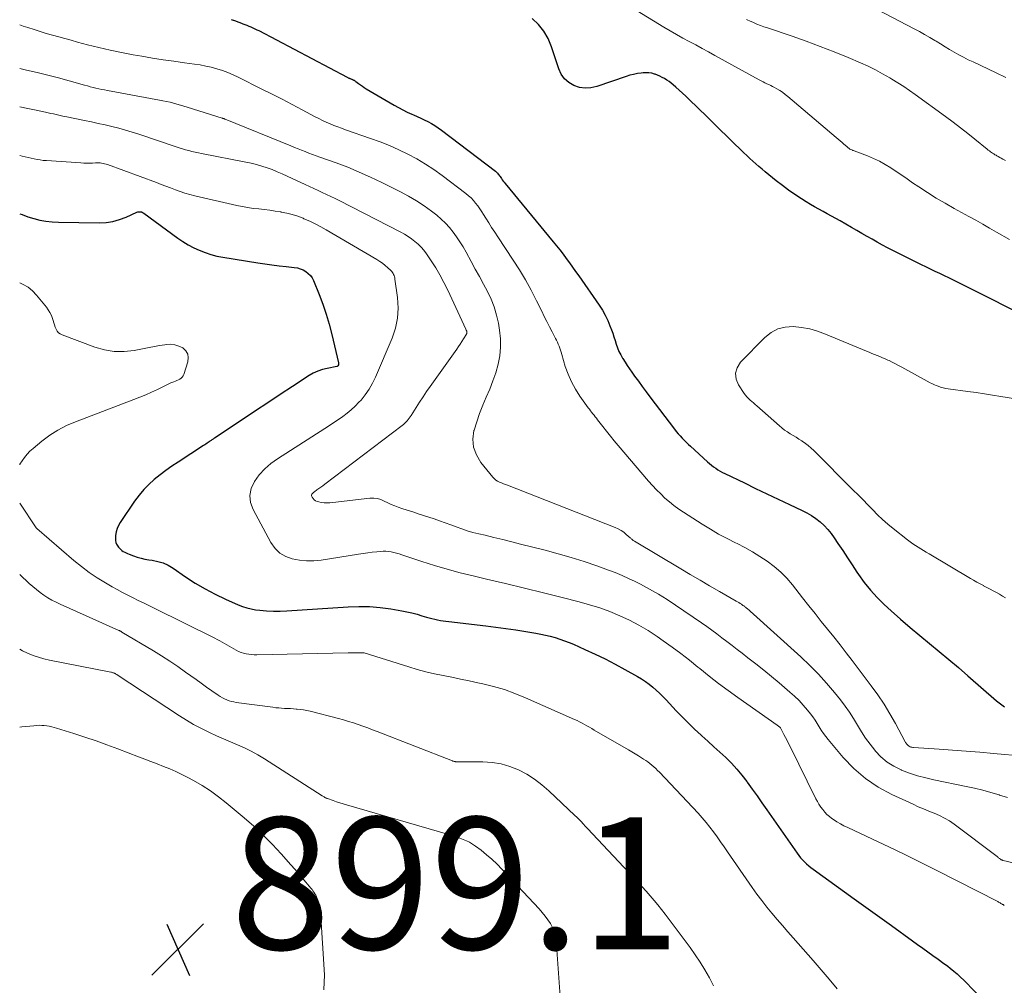
# Model space of a CAD drawing. Units: feet. Extents: x 1980000 to 1985019, y 506840 to 510000.
# Drawn here: x 1980000 to 1980149, y 509089 to 509235 of the extents above; entities that cross this region are included whole.
import ezdxf

# ---------------------------------------------------------------- set-up
doc = ezdxf.new("R2010")
doc.units = ezdxf.units.FT
doc.header["$LTSCALE"] = 100
doc.header["$MEASUREMENT"] = 0
for name, color, linetype, lineweight in [('CONTOUR INDEX', 32, 'Continuous', 25), ('CONTOUR INTERMEDIATE', 40, 'Continuous', 15), ('SPOT ELEVATION', 7, 'Continuous', 15)]:
    doc.layers.add(name, color=color, linetype=linetype, lineweight=lineweight)
doc.styles.add('slant', font='romans.shx', dxfattribs={"oblique": 14.999978})

# ---------------------------------------------------------------- blocks, each defined once
blk = doc.blocks.new('SPOT')
at = {"layer": 'SPOT ELEVATION', "lineweight": 25}
for p, q in [((-3.95, -3.95), (3.86, 3.85)), ((-1.67, 3.81), (1.74, -3.97))]:
    blk.add_line(p, q, dxfattribs=at)

msp = doc.modelspace()

# ---------------------------------------------------------------- linework, layer by layer
at = {"layer": 'CONTOUR INDEX', "flags": 128}
for points, elevation in [([(1980032.07, 509235.05), (1980032.38, 509234.94), (1980032.42, 509234.93), (1980032.74, 509234.81), (1980033.06, 509234.68), (1980033.39, 509234.56), (1980033.71, 509234.44), (1980033.82, 509234.4), (1980034.13, 509234.29), (1980034.44, 509234.17), (1980034.75, 509234.04), (1980035.05, 509233.91), (1980035.35, 509233.77), (1980035.65, 509233.63), (1980035.95, 509233.49), (1980036.24, 509233.34), (1980049.64, 509226.29), (1980049.73, 509226.24), (1980049.82, 509226.2), (1980049.92, 509226.15), (1980050.01, 509226.11), (1980050.04, 509226.1), (1980050.12, 509226.06), (1980050.2, 509226.02), (1980050.29, 509225.99), (1980050.37, 509225.96), (1980050.39, 509225.95), (1980050.47, 509225.92), (1980050.54, 509225.88), (1980050.61, 509225.85), (1980050.69, 509225.81), (1980050.76, 509225.77), (1980050.83, 509225.72), (1980050.89, 509225.68), (1980050.96, 509225.63), (1980051.39, 509225.31), (1980051.67, 509225.1), (1980051.96, 509224.9), (1980052.25, 509224.71), (1980052.55, 509224.53), (1980056.77, 509222.04), (1980057.42, 509221.67), (1980058.08, 509221.32), (1980058.76, 509221), (1980059.44, 509220.69), (1980059.7, 509220.58), (1980060.25, 509220.34), (1980060.8, 509220.08), (1980061.35, 509219.81), (1980061.89, 509219.54), (1980062.42, 509219.24), (1980062.94, 509218.93), (1980063.44, 509218.59), (1980063.93, 509218.23), (1980072.12, 509212.02), (1980072.24, 509211.92), (1980072.36, 509211.81), (1980072.46, 509211.7), (1980072.57, 509211.58), (1980072.66, 509211.46), (1980072.76, 509211.33), (1980072.85, 509211.2), (1980072.94, 509211.07), (1980073.03, 509210.93), (1980073.17, 509210.73), (1980073.31, 509210.53), (1980073.46, 509210.34), (1980073.61, 509210.15), (1980080.89, 509201.33), (1980081.4, 509200.71), (1980081.9, 509200.08), (1980082.39, 509199.44), (1980082.88, 509198.79), (1980083.35, 509198.14), (1980083.83, 509197.48), (1980084.29, 509196.83), (1980084.76, 509196.17), (1980087.86, 509191.7), (1980088.34, 509190.95), (1980088.78, 509190.19), (1980089.16, 509189.38), (1980089.5, 509188.56), (1980089.71, 509187.98), (1980089.91, 509187.43), (1980090.1, 509186.88), (1980090.28, 509186.33), (1980090.45, 509185.77), (1980090.64, 509185.22), (1980090.86, 509184.68), (1980091.12, 509184.16), (1980091.4, 509183.66), (1980091.44, 509183.59), (1980091.78, 509183.07), (1980092.12, 509182.55), (1980092.47, 509182.04), (1980092.82, 509181.53), (1980093.24, 509180.95), (1980093.81, 509180.16), (1980094.39, 509179.37), (1980094.97, 509178.58), (1980095.56, 509177.8), (1980099.26, 509172.9), (1980099.54, 509172.55), (1980099.82, 509172.2), (1980100.12, 509171.87), (1980100.42, 509171.54), (1980100.73, 509171.21), (1980101.05, 509170.9), (1980101.38, 509170.59), (1980101.71, 509170.29), (1980104.29, 509167.96), (1980104.59, 509167.7), (1980104.9, 509167.45), (1980105.21, 509167.2), (1980105.53, 509166.97), (1980105.86, 509166.74), (1980106.19, 509166.53), (1980106.54, 509166.34), (1980106.89, 509166.16), (1980109.87, 509164.73), (1980111.57, 509163.91), (1980113.28, 509163.1), (1980114.99, 509162.29), (1980116.7, 509161.49), (1980118.65, 509160.58), (1980119.36, 509160.2), (1980120.06, 509159.79), (1980120.72, 509159.32), (1980121.35, 509158.82), (1980121.95, 509158.26), (1980122.51, 509157.68), (1980123.02, 509157.05), (1980123.49, 509156.4), (1980124.05, 509155.57), (1980124.78, 509154.48), (1980125.5, 509153.39), (1980126.23, 509152.3), (1980126.95, 509151.2), (1980127.17, 509150.87), (1980128.05, 509149.65), (1980128.98, 509148.48), (1980129.99, 509147.37), (1980131.07, 509146.32), (1980132.15, 509145.33), (1980133.57, 509144.06), (1980135.01, 509142.81), (1980136.46, 509141.59), (1980137.93, 509140.38), (1980139.41, 509139.18), (1980140.87, 509137.96), (1980142.32, 509136.73), (1980143.76, 509135.49), (1980148.12, 509131.68), (1980148.71, 509131.21), (1980149.33, 509130.77)], 860), ([(1980154.66, 509188.94), (1980142.29, 509195.15), (1980141.6, 509195.49), (1980140.9, 509195.83), (1980140.2, 509196.17), (1980139.5, 509196.5), (1980138.8, 509196.83), (1980138.1, 509197.16), (1980137.4, 509197.5), (1980136.71, 509197.84), (1980132.4, 509199.98), (1980131.6, 509200.38), (1980130.81, 509200.8), (1980130.02, 509201.24), (1980129.24, 509201.69), (1980128.47, 509202.14), (1980127.7, 509202.59), (1980126.92, 509203.04), (1980126.14, 509203.49), (1980124.38, 509204.5), (1980123.74, 509204.86), (1980123.1, 509205.21), (1980122.45, 509205.56), (1980121.8, 509205.9), (1980121.16, 509206.25), (1980120.52, 509206.61), (1980119.89, 509206.98), (1980119.26, 509207.37), (1980118.52, 509207.84), (1980117.55, 509208.48), (1980116.58, 509209.15), (1980115.65, 509209.85), (1980114.72, 509210.57), (1980113.03, 509211.94), (1980112.55, 509212.34), (1980112.08, 509212.74), (1980111.61, 509213.14), (1980111.15, 509213.56), (1980110.69, 509213.97), (1980110.24, 509214.4), (1980109.79, 509214.82), (1980109.35, 509215.25), (1980108.23, 509216.34), (1980107.22, 509217.32), (1980106.22, 509218.3), (1980105.22, 509219.28), (1980104.22, 509220.26), (1980101.47, 509222.96), (1980100.99, 509223.42), (1980100.5, 509223.88), (1980100, 509224.33), (1980099.49, 509224.77), (1980099.09, 509225.11), (1980098.78, 509225.37), (1980098.46, 509225.61), (1980098.12, 509225.84), (1980097.79, 509226.06), (1980097.43, 509226.26), (1980097.08, 509226.44), (1980096.71, 509226.59), (1980096.33, 509226.73), (1980096.25, 509226.76), (1980095.82, 509226.87), (1980095.39, 509226.94), (1980094.95, 509226.96), (1980094.51, 509226.94), (1980094.23, 509226.91), (1980093.65, 509226.82), (1980093.08, 509226.71), (1980092.52, 509226.57), (1980091.96, 509226.39), (1980087.5, 509224.86), (1980086.62, 509224.66), (1980085.74, 509224.6), (1980084.88, 509224.74), (1980084.01, 509225.01), (1980083.25, 509225.47), (1980082.6, 509226.03), (1980082.11, 509226.74), (1980081.73, 509227.54), (1980080.64, 509230.91), (1980080.12, 509232.13), (1980079.47, 509233.26), (1980078.64, 509234.25), (1980077.68, 509235.16)], 860), ([(1980000, 509205.57), (1980000.35, 509205.43), (1980001.24, 509205.12), (1980002.14, 509204.83), (1980003.06, 509204.61), (1980003.98, 509204.44), (1980004.92, 509204.34), (1980005.86, 509204.29), (1980012.07, 509204.21), (1980013.12, 509204.26), (1980014.14, 509204.41), (1980015.14, 509204.68), (1980016.12, 509205.05), (1980017.78, 509205.81), (1980017.91, 509205.85), (1980018.05, 509205.88), (1980018.18, 509205.88), (1980018.32, 509205.87), (1980018.46, 509205.84), (1980018.59, 509205.79), (1980018.71, 509205.72), (1980018.83, 509205.65), (1980023.98, 509201.88), (1980024.76, 509201.35), (1980025.55, 509200.86), (1980026.38, 509200.42), (1980027.23, 509200.02), (1980028.1, 509199.67), (1980028.99, 509199.38), (1980029.9, 509199.15), (1980030.82, 509198.97), (1980036.09, 509198.12), (1980037.17, 509197.95), (1980038.25, 509197.8), (1980039.33, 509197.67), (1980040.42, 509197.55), (1980041.64, 509197.43), (1980042.1, 509197.35), (1980042.55, 509197.23), (1980042.97, 509197.05), (1980043.38, 509196.82), (1980043.75, 509196.53), (1980044.07, 509196.21), (1980044.33, 509195.83), (1980044.54, 509195.42), (1980045.4, 509193.34), (1980045.97, 509191.84), (1980046.49, 509190.34), (1980046.94, 509188.8), (1980047.34, 509187.26), (1980048.34, 509182.94), (1980048.35, 509182.92), (1980048.35, 509182.89), (1980048.35, 509182.87), (1980048.35, 509182.85), (1980048.35, 509182.75), (1980048.35, 509182.73), (1980048.35, 509182.71), (1980048.34, 509182.68), (1980048.33, 509182.66), (1980048.25, 509182.48), (1980048.15, 509182.4), (1980048.12, 509182.39), (1980048.1, 509182.38), (1980048.09, 509182.38), (1980046.63, 509182.12), (1980045.9, 509181.94), (1980045.19, 509181.71), (1980044.52, 509181.39), (1980043.87, 509181.02), (1980041.38, 509179.38), (1980039.5, 509178.14), (1980037.62, 509176.9), (1980035.75, 509175.65), (1980033.87, 509174.41), (1980029.56, 509171.54), (1980029.45, 509171.47), (1980029.35, 509171.4), (1980029.24, 509171.33), (1980029.14, 509171.26), (1980029.03, 509171.19), (1980028.93, 509171.12), (1980028.82, 509171.05), (1980028.72, 509170.98), (1980028.58, 509170.88), (1980028.4, 509170.76), (1980028.23, 509170.64), (1980028.05, 509170.53), (1980027.87, 509170.41), (1980024.02, 509167.9), (1980023.09, 509167.27), (1980022.18, 509166.63), (1980021.29, 509165.95), (1980020.41, 509165.26), (1980019.58, 509164.51), (1980018.8, 509163.73), (1980018.09, 509162.87), (1980017.42, 509161.98), (1980015.24, 509158.76), (1980014.98, 509158.3), (1980014.77, 509157.81), (1980014.63, 509157.3), (1980014.54, 509156.77), (1980014.51, 509156.36), (1980014.52, 509156.03), (1980014.57, 509155.72), (1980014.7, 509155.43), (1980014.87, 509155.15), (1980014.98, 509155.01), (1980015.14, 509154.82), (1980015.32, 509154.65), (1980015.51, 509154.5), (1980015.71, 509154.35), (1980015.93, 509154.23), (1980016.14, 509154.11), (1980016.37, 509154.01), (1980016.6, 509153.91), (1980017.26, 509153.67), (1980017.83, 509153.47), (1980018.4, 509153.31), (1980018.99, 509153.18), (1980019.58, 509153.09), (1980020.1, 509153.02), (1980020.94, 509152.84), (1980021.75, 509152.6), (1980022.51, 509152.24), (1980023.25, 509151.81), (1980025.16, 509150.49), (1980026.61, 509149.54), (1980028.11, 509148.65), (1980029.64, 509147.84), (1980031.21, 509147.09), (1980033.14, 509146.23), (1980033.77, 509145.98), (1980034.42, 509145.77), (1980035.08, 509145.62), (1980035.75, 509145.51), (1980036.42, 509145.43), (1980037.44, 509145.34), (1980038.46, 509145.28), (1980039.48, 509145.28), (1980040.5, 509145.33), (1980049.78, 509145.95), (1980051.41, 509146), (1980053.03, 509145.97), (1980054.65, 509145.83), (1980056.26, 509145.62), (1980057.93, 509145.34), (1980058.71, 509145.19), (1980059.48, 509145.02), (1980060.24, 509144.82), (1980060.99, 509144.6), (1980061.68, 509144.38), (1980062.09, 509144.26), (1980062.51, 509144.15), (1980062.93, 509144.05), (1980063.35, 509143.96), (1980063.78, 509143.89), (1980064.21, 509143.82), (1980064.63, 509143.76), (1980065.06, 509143.7), (1980070.69, 509143.05), (1980072.2, 509142.86), (1980073.71, 509142.66), (1980075.22, 509142.43), (1980076.72, 509142.19), (1980078.26, 509141.93), (1980078.99, 509141.8), (1980079.72, 509141.64), (1980080.45, 509141.47), (1980081.17, 509141.27), (1980081.89, 509141.05), (1980082.59, 509140.81), (1980083.29, 509140.54), (1980083.98, 509140.26), (1980085.71, 509139.49), (1980087.25, 509138.78), (1980088.78, 509138.04), (1980090.28, 509137.26), (1980091.77, 509136.45), (1980093.69, 509135.36), (1980094.29, 509135), (1980094.87, 509134.62), (1980095.43, 509134.21), (1980095.98, 509133.77), (1980096.5, 509133.31), (1980097.02, 509132.84), (1980097.52, 509132.35), (1980098, 509131.85), (1980099.54, 509130.19), (1980100.45, 509129.24), (1980101.38, 509128.3), (1980102.33, 509127.39), (1980103.3, 509126.5), (1980103.44, 509126.36), (1980104.35, 509125.55), (1980105.25, 509124.72), (1980106.14, 509123.9), (1980107.04, 509123.07), (1980107.9, 509122.21), (1980108.73, 509121.33), (1980109.51, 509120.39), (1980110.25, 509119.43), (1980110.32, 509119.33), (1980111.06, 509118.3), (1980111.81, 509117.26), (1980112.54, 509116.22), (1980113.28, 509115.17), (1980117.89, 509108.57), (1980118.15, 509108.22), (1980118.41, 509107.89), (1980118.7, 509107.56), (1980119, 509107.25), (1980119.31, 509106.96), (1980119.63, 509106.67), (1980119.97, 509106.4), (1980120.31, 509106.14), (1980126.54, 509101.66), (1980127.95, 509100.65), (1980129.36, 509099.63), (1980130.76, 509098.61), (1980132.17, 509097.6), (1980135.37, 509095.27), (1980136.14, 509094.72), (1980136.91, 509094.16), (1980137.68, 509093.61), (1980138.45, 509093.06), (1980139.28, 509092.48), (1980139.64, 509092.22), (1980139.99, 509091.96), (1980140.35, 509091.7), (1980140.7, 509091.43), (1980141.08, 509091.13), (1980141.62, 509090.7), (1980142.14, 509090.26), (1980142.64, 509089.79), (1980143.13, 509089.31), (1980146.51, 509085.86)], 880)]:
    msp.add_lwpolyline(points, dxfattribs=dict(at, elevation=elevation))
at = {"layer": 'CONTOUR INTERMEDIATE', "flags": 128}
for points, elevation in [([(1980150.05, 509201.68), (1980148.09, 509202.8), (1980147.05, 509203.4), (1980146.01, 509203.99), (1980144.96, 509204.58), (1980143.91, 509205.16), (1980141.66, 509206.38), (1980140.3, 509207.15), (1980138.95, 509207.94), (1980137.63, 509208.78), (1980136.32, 509209.64), (1980135.39, 509210.28), (1980134.56, 509210.84), (1980133.73, 509211.4), (1980132.9, 509211.96), (1980132.07, 509212.52), (1980131.22, 509213.04), (1980130.35, 509213.53), (1980129.45, 509213.95), (1980128.53, 509214.34), (1980126.53, 509215.1), (1980126.44, 509215.14), (1980126.34, 509215.17), (1980126.25, 509215.21), (1980126.15, 509215.24), (1980125.99, 509215.3), (1980125.89, 509215.36), (1980125.71, 509215.51), (1980125.63, 509215.57), (1980125.55, 509215.64), (1980125.47, 509215.71), (1980125.39, 509215.77), (1980124.97, 509216.14), (1980124.68, 509216.38), (1980124.39, 509216.63), (1980124.1, 509216.88), (1980123.81, 509217.13), (1980116.48, 509223.36), (1980116.08, 509223.68), (1980115.66, 509223.99), (1980115.23, 509224.26), (1980114.78, 509224.52), (1980114.45, 509224.7), (1980114.16, 509224.86), (1980113.87, 509225.01), (1980113.58, 509225.16), (1980113.29, 509225.3), (1980113, 509225.45), (1980112.7, 509225.59), (1980112.42, 509225.75), (1980112.13, 509225.9), (1980105.42, 509229.58), (1980104.45, 509230.11), (1980103.47, 509230.64), (1980102.5, 509231.17), (1980101.52, 509231.69), (1980100.55, 509232.22), (1980099.58, 509232.76), (1980098.63, 509233.31), (1980097.68, 509233.88), (1980093.63, 509236.33)], 864), ([(1980149.54, 509226.26), (1980148.03, 509226.96), (1980144.56, 509228.59), (1980143.83, 509228.94), (1980143.11, 509229.3), (1980142.4, 509229.69), (1980141.7, 509230.09), (1980141, 509230.5), (1980140.31, 509230.91), (1980139.62, 509231.33), (1980138.93, 509231.75), (1980138.76, 509231.85), (1980137.98, 509232.32), (1980137.2, 509232.77), (1980136.41, 509233.21), (1980135.61, 509233.64), (1980130.12, 509236.52)], 872), ([(1980149.49, 509213.63), (1980149.06, 509213.85), (1980148.83, 509213.98), (1980148.6, 509214.11), (1980148.37, 509214.24), (1980148.14, 509214.37), (1980148.03, 509214.43), (1980147.85, 509214.53), (1980147.68, 509214.64), (1980147.51, 509214.75), (1980147.34, 509214.86), (1980147.18, 509214.98), (1980147.02, 509215.1), (1980146.86, 509215.22), (1980146.7, 509215.35), (1980144.83, 509216.87), (1980143.74, 509217.75), (1980142.63, 509218.62), (1980141.51, 509219.47), (1980140.38, 509220.3), (1980135.76, 509223.67), (1980134.9, 509224.28), (1980134.03, 509224.87), (1980133.15, 509225.43), (1980132.25, 509225.98), (1980131.92, 509226.18), (1980130.83, 509226.8), (1980129.74, 509227.39), (1980128.62, 509227.93), (1980127.48, 509228.44), (1980125.6, 509229.25), (1980123.5, 509230.12), (1980121.39, 509230.96), (1980119.26, 509231.74), (1980117.12, 509232.49), (1980113.39, 509233.75), (1980112.84, 509233.94), (1980112.3, 509234.14), (1980111.77, 509234.35), (1980111.24, 509234.57), (1980110.64, 509234.83), (1980110.41, 509234.93), (1980110.18, 509235.04)], 868), ([(1980000, 509234.22), (1980000.54, 509234.03), (1980001.24, 509233.8), (1980002.17, 509233.5), (1980003.1, 509233.21), (1980004.03, 509232.93), (1980004.97, 509232.66), (1980005.91, 509232.39), (1980006.85, 509232.13), (1980007.79, 509231.88), (1980008.74, 509231.62), (1980010.28, 509231.21), (1980011.99, 509230.77), (1980013.72, 509230.36), (1980015.45, 509230.01), (1980017.2, 509229.68), (1980018.53, 509229.45), (1980020.14, 509229.18), (1980021.75, 509228.92), (1980023.36, 509228.69), (1980024.98, 509228.47), (1980026.48, 509228.27), (1980027.34, 509228.14), (1980028.2, 509227.98), (1980029.05, 509227.78), (1980029.9, 509227.55), (1980030.73, 509227.28), (1980031.55, 509226.99), (1980032.35, 509226.65), (1980033.15, 509226.28), (1980036.72, 509224.49), (1980038.27, 509223.72), (1980039.8, 509222.93), (1980041.33, 509222.13), (1980042.85, 509221.33), (1980044.79, 509220.29), (1980045.35, 509220), (1980045.91, 509219.73), (1980046.48, 509219.47), (1980047.06, 509219.21), (1980047.64, 509218.98), (1980048.22, 509218.75), (1980048.81, 509218.53), (1980049.4, 509218.32), (1980053.2, 509217), (1980054.64, 509216.46), (1980056.06, 509215.9), (1980057.46, 509215.27), (1980058.84, 509214.61), (1980060.19, 509213.89), (1980061.51, 509213.11), (1980062.79, 509212.27), (1980064.03, 509211.38), (1980067.64, 509208.64), (1980068.05, 509208.31), (1980068.44, 509207.96), (1980068.8, 509207.57), (1980069.13, 509207.17), (1980069.45, 509206.75), (1980069.76, 509206.32), (1980070.05, 509205.88), (1980070.33, 509205.43), (1980070.66, 509204.89), (1980071.11, 509204.18), (1980071.56, 509203.46), (1980072.02, 509202.75), (1980072.48, 509202.05), (1980074.81, 509198.53), (1980075.76, 509197.04), (1980076.68, 509195.52), (1980077.54, 509193.96), (1980078.35, 509192.38), (1980079.15, 509190.77), (1980079.54, 509189.98), (1980079.94, 509189.2), (1980080.34, 509188.42), (1980080.74, 509187.64), (1980081.25, 509186.66), (1980081.4, 509186.37), (1980081.53, 509186.08), (1980081.66, 509185.78), (1980081.78, 509185.47), (1980081.88, 509185.17), (1980081.99, 509184.86), (1980082.09, 509184.55), (1980082.18, 509184.24), (1980082.72, 509182.42), (1980083.15, 509181.23), (1980083.64, 509180.08), (1980084.25, 509178.98), (1980084.93, 509177.92), (1980086.2, 509176.14), (1980086.37, 509175.91), (1980086.54, 509175.68), (1980086.72, 509175.45), (1980086.9, 509175.23), (1980087.08, 509175.01), (1980087.26, 509174.78), (1980087.44, 509174.56), (1980087.62, 509174.33), (1980088.41, 509173.31), (1980088.98, 509172.58), (1980089.56, 509171.85), (1980090.15, 509171.13), (1980090.75, 509170.41), (1980095.35, 509165.02), (1980095.95, 509164.35), (1980096.55, 509163.69), (1980097.19, 509163.06), (1980097.83, 509162.45), (1980098.51, 509161.86), (1980099.2, 509161.3), (1980099.92, 509160.78), (1980100.66, 509160.28), (1980103.48, 509158.48), (1980104.72, 509157.71), (1980105.97, 509156.98), (1980107.25, 509156.3), (1980108.54, 509155.64), (1980108.77, 509155.53), (1980109.95, 509154.92), (1980111.11, 509154.28), (1980112.23, 509153.59), (1980113.34, 509152.86), (1980114.39, 509152.07), (1980115.39, 509151.21), (1980116.3, 509150.27), (1980117.17, 509149.27), (1980118.71, 509147.3), (1980119.65, 509146.11), (1980120.59, 509144.92), (1980121.54, 509143.74), (1980122.5, 509142.56), (1980123.44, 509141.37), (1980124.39, 509140.18), (1980125.31, 509138.98), (1980126.23, 509137.78), (1980129.12, 509133.95), (1980130.11, 509132.57), (1980131.06, 509131.17), (1980131.94, 509129.72), (1980132.78, 509128.24), (1980134.26, 509125.49), (1980134.33, 509125.37), (1980134.4, 509125.26), (1980134.48, 509125.15), (1980134.56, 509125.04), (1980134.65, 509124.94), (1980134.75, 509124.85), (1980134.87, 509124.79), (1980134.99, 509124.73), (1980135.13, 509124.68), (1980135.26, 509124.65), (1980135.4, 509124.63), (1980135.54, 509124.61), (1980139.39, 509124.35), (1980141.45, 509124.21), (1980143.51, 509124.05), (1980145.57, 509123.88), (1980147.63, 509123.71), (1980152.25, 509123.29)], 864), ([(1980000, 509227.59), (1980001.01, 509227.36), (1980002.63, 509226.98), (1980004.25, 509226.58), (1980005.87, 509226.16), (1980007.48, 509225.72), (1980009.82, 509225.07), (1980010.26, 509224.95), (1980010.69, 509224.84), (1980011.13, 509224.73), (1980011.56, 509224.63), (1980012, 509224.53), (1980012.44, 509224.44), (1980012.88, 509224.35), (1980013.32, 509224.26), (1980021.19, 509222.81), (1980021.72, 509222.71), (1980022.26, 509222.6), (1980022.79, 509222.47), (1980023.31, 509222.34), (1980023.84, 509222.2), (1980024.36, 509222.06), (1980024.89, 509221.9), (1980025.41, 509221.74), (1980030.69, 509220.08), (1980030.75, 509220.06), (1980030.81, 509220.04), (1980030.87, 509220.02), (1980030.93, 509220), (1980030.98, 509219.98), (1980031.04, 509219.96), (1980031.1, 509219.93), (1980031.16, 509219.91), (1980041.1, 509215.86), (1980041.65, 509215.64), (1980042.2, 509215.42), (1980042.75, 509215.2), (1980043.3, 509214.99), (1980043.86, 509214.78), (1980044.41, 509214.58), (1980044.97, 509214.37), (1980045.53, 509214.17), (1980047.97, 509213.28), (1980049.73, 509212.61), (1980051.48, 509211.89), (1980053.2, 509211.12), (1980054.91, 509210.31), (1980057.75, 509208.89), (1980058.97, 509208.23), (1980060.17, 509207.53), (1980061.33, 509206.76), (1980062.45, 509205.94), (1980063.23, 509205.34), (1980063.92, 509204.77), (1980064.57, 509204.15), (1980065.17, 509203.49), (1980065.73, 509202.79), (1980066.25, 509202.05), (1980066.75, 509201.3), (1980067.22, 509200.53), (1980067.67, 509199.75), (1980068.46, 509198.31), (1980069.08, 509197.18), (1980069.7, 509196.04), (1980070.32, 509194.91), (1980070.93, 509193.78), (1980071.48, 509192.62), (1980071.95, 509191.44), (1980072.31, 509190.21), (1980072.58, 509188.96), (1980072.76, 509187.93), (1980072.89, 509186.62), (1980072.92, 509185.32), (1980072.78, 509184.02), (1980072.54, 509182.73), (1980072.17, 509181.46), (1980071.76, 509180.2), (1980071.27, 509178.97), (1980070.74, 509177.76), (1980070.2, 509176.53), (1980069.71, 509175.29), (1980069.29, 509174.03), (1980068.9, 509172.76), (1980068.88, 509172.67), (1980068.73, 509171.38), (1980068.81, 509170.14), (1980069.24, 509168.98), (1980069.9, 509167.86), (1980071.75, 509165.6), (1980071.97, 509165.37), (1980072.21, 509165.17), (1980072.47, 509165), (1980072.76, 509164.86), (1980073.06, 509164.74), (1980073.36, 509164.62), (1980073.65, 509164.5), (1980073.95, 509164.39), (1980090.28, 509157.98), (1980090.73, 509157.77), (1980091.17, 509157.53), (1980091.58, 509157.25), (1980091.97, 509156.94), (1980092.57, 509156.41), (1980092.65, 509156.34), (1980092.72, 509156.27), (1980092.8, 509156.21), (1980092.88, 509156.14), (1980092.95, 509156.08), (1980093.03, 509156.02), (1980093.12, 509155.97), (1980093.2, 509155.91), (1980100.22, 509151.72), (1980101.68, 509150.85), (1980103.15, 509149.98), (1980104.61, 509149.13), (1980106.09, 509148.28), (1980108.64, 509146.81), (1980108.83, 509146.69), (1980109.03, 509146.58), (1980109.23, 509146.45), (1980109.42, 509146.33), (1980109.66, 509146.17), (1980109.73, 509146.12), (1980109.8, 509146.07), (1980109.87, 509146.02), (1980109.94, 509145.97), (1980110.01, 509145.91), (1980110.08, 509145.86), (1980110.15, 509145.81), (1980110.22, 509145.75), (1980110.31, 509145.68), (1980110.42, 509145.59), (1980110.53, 509145.49), (1980110.63, 509145.4), (1980110.74, 509145.3), (1980118.43, 509138.35), (1980119.79, 509137.06), (1980121.1, 509135.74), (1980122.35, 509134.35), (1980123.55, 509132.93), (1980124.45, 509131.82), (1980125.15, 509130.9), (1980125.82, 509129.96), (1980126.44, 509128.99), (1980127.03, 509127.99), (1980127.62, 509127), (1980128.25, 509126.03), (1980128.93, 509125.1), (1980129.64, 509124.19), (1980129.75, 509124.06), (1980130.59, 509123.18), (1980131.51, 509122.4), (1980132.54, 509121.75), (1980133.63, 509121.21), (1980133.71, 509121.17), (1980134.92, 509120.72), (1980136.13, 509120.32), (1980137.37, 509119.98), (1980138.62, 509119.69), (1980143.49, 509118.71), (1980144.75, 509118.43), (1980146.01, 509118.13), (1980147.25, 509117.78), (1980148.49, 509117.41), (1980148.56, 509117.39), (1980149.76, 509117.01)], 868), ([(1980000, 509221.81), (1980000.26, 509221.76), (1980001, 509221.59), (1980001.74, 509221.43), (1980002.48, 509221.27), (1980003.23, 509221.11), (1980003.9, 509220.97), (1980004.31, 509220.88), (1980004.71, 509220.79), (1980005.12, 509220.7), (1980005.53, 509220.61), (1980005.93, 509220.51), (1980006.34, 509220.43), (1980006.75, 509220.34), (1980007.16, 509220.25), (1980009.84, 509219.71), (1980010.88, 509219.49), (1980011.91, 509219.27), (1980012.95, 509219.04), (1980013.99, 509218.79), (1980015.02, 509218.53), (1980016.04, 509218.25), (1980017.06, 509217.94), (1980018.07, 509217.62), (1980023.72, 509215.72), (1980024.2, 509215.56), (1980024.67, 509215.41), (1980025.15, 509215.27), (1980025.63, 509215.14), (1980026.12, 509215.02), (1980026.6, 509214.9), (1980027.09, 509214.8), (1980027.58, 509214.7), (1980034.31, 509213.41), (1980035.12, 509213.24), (1980035.92, 509213.04), (1980036.71, 509212.81), (1980037.5, 509212.55), (1980038.27, 509212.26), (1980039.04, 509211.95), (1980039.81, 509211.63), (1980040.56, 509211.29), (1980043.28, 509210.01), (1980043.93, 509209.71), (1980044.58, 509209.41), (1980045.23, 509209.11), (1980045.88, 509208.81), (1980046.53, 509208.5), (1980047.18, 509208.2), (1980047.82, 509207.88), (1980048.46, 509207.56), (1980057.78, 509202.77), (1980058.35, 509202.46), (1980058.89, 509202.13), (1980059.42, 509201.76), (1980059.93, 509201.38), (1980060.41, 509200.96), (1980060.86, 509200.51), (1980061.27, 509200.02), (1980061.66, 509199.51), (1980062.37, 509198.45), (1980063.07, 509197.37), (1980063.72, 509196.28), (1980064.32, 509195.15), (1980064.89, 509194), (1980067.63, 509188.05), (1980067.66, 509187.99), (1980067.69, 509187.93), (1980067.72, 509187.86), (1980067.74, 509187.8), (1980067.77, 509187.74), (1980067.78, 509187.68), (1980067.79, 509187.61), (1980067.8, 509187.55), (1980067.79, 509187.48), (1980067.78, 509187.41), (1980067.76, 509187.35), (1980067.72, 509187.29), (1980067.3, 509186.61), (1980067.05, 509186.21), (1980066.8, 509185.81), (1980066.53, 509185.43), (1980066.27, 509185.04), (1980062.25, 509179.38), (1980061.7, 509178.59), (1980061.16, 509177.79), (1980060.63, 509176.99), (1980060.1, 509176.17), (1980059.35, 509174.98), (1980059.21, 509174.76), (1980059.06, 509174.55), (1980058.9, 509174.35), (1980058.73, 509174.16), (1980058.56, 509173.97), (1980058.37, 509173.79), (1980058.18, 509173.62), (1980057.98, 509173.46), (1980046.26, 509164.54), (1980045.96, 509164.32), (1980045.67, 509164.1), (1980045.37, 509163.88), (1980045.07, 509163.67), (1980044.69, 509163.4), (1980044.58, 509163.32), (1980044.48, 509163.23), (1980044.39, 509163.12), (1980044.31, 509163.01), (1980044.26, 509162.9), (1980044.25, 509162.79), (1980044.27, 509162.67), (1980044.33, 509162.56), (1980044.49, 509162.36), (1980044.67, 509162.17), (1980044.87, 509162.02), (1980045.11, 509161.92), (1980045.36, 509161.85), (1980045.7, 509161.79), (1980046.14, 509161.74), (1980046.58, 509161.71), (1980047.02, 509161.72), (1980047.46, 509161.75), (1980053.11, 509162.42), (1980053.68, 509162.43), (1980054.23, 509162.37), (1980054.76, 509162.21), (1980055.28, 509161.98), (1980055.8, 509161.71), (1980056.32, 509161.46), (1980056.86, 509161.24), (1980057.4, 509161.05), (1980057.95, 509160.87), (1980058.77, 509160.6), (1980059.6, 509160.33), (1980060.42, 509160.06), (1980061.25, 509159.79), (1980062.83, 509159.28), (1980063.67, 509158.99), (1980064.52, 509158.7), (1980065.35, 509158.39), (1980066.19, 509158.08), (1980067.03, 509157.77), (1980067.87, 509157.48), (1980068.72, 509157.24), (1980069.59, 509157.01), (1980070.55, 509156.79), (1980071.9, 509156.46), (1980073.25, 509156.14), (1980074.6, 509155.8), (1980075.94, 509155.47), (1980079.66, 509154.53), (1980081.64, 509154), (1980083.61, 509153.44), (1980085.56, 509152.82), (1980087.49, 509152.16), (1980089.28, 509151.52), (1980090.31, 509151.13), (1980091.33, 509150.72), (1980092.33, 509150.26), (1980093.32, 509149.78), (1980094.12, 509149.37), (1980095.49, 509148.63), (1980096.84, 509147.87), (1980098.15, 509147.05), (1980099.45, 509146.2), (1980103.38, 509143.51), (1980104.17, 509142.96), (1980104.95, 509142.4), (1980105.72, 509141.83), (1980106.48, 509141.25), (1980107.24, 509140.66), (1980108, 509140.07), (1980108.76, 509139.49), (1980109.53, 509138.9), (1980110.42, 509138.23), (1980111.62, 509137.3), (1980112.81, 509136.35), (1980113.99, 509135.39), (1980115.15, 509134.41), (1980116.77, 509133.02), (1980117.48, 509132.38), (1980118.16, 509131.71), (1980118.81, 509131.01), (1980119.43, 509130.28), (1980119.88, 509129.72), (1980120.24, 509129.24), (1980120.59, 509128.76), (1980120.91, 509128.26), (1980121.22, 509127.75), (1980121.53, 509127.24), (1980121.86, 509126.75), (1980122.21, 509126.27), (1980122.58, 509125.8), (1980124.87, 509123.09), (1980126.49, 509121.41), (1980128.24, 509119.88), (1980130.17, 509118.6), (1980132.23, 509117.48), (1980135.45, 509115.99), (1980136.25, 509115.63), (1980137.04, 509115.29), (1980137.85, 509114.96), (1980138.66, 509114.64), (1980139.45, 509114.3), (1980140.23, 509113.91), (1980140.96, 509113.46), (1980141.68, 509112.97), (1980148.19, 509108.05), (1980148.29, 509107.97), (1980148.39, 509107.9), (1980148.48, 509107.83), (1980148.58, 509107.75), (1980148.69, 509107.67), (1980148.73, 509107.64), (1980148.78, 509107.61), (1980148.83, 509107.58), (1980148.89, 509107.55), (1980148.94, 509107.53), (1980149, 509107.5), (1980149.05, 509107.49), (1980149.11, 509107.47), (1980164.86, 509103.79)], 872), ([(1980000, 509214.41), (1980000.37, 509214.31), (1980000.83, 509214.2), (1980001.28, 509214.09), (1980001.74, 509213.99), (1980002.19, 509213.89), (1980002.65, 509213.8), (1980003.11, 509213.73), (1980003.58, 509213.67), (1980004.04, 509213.63), (1980009.28, 509213.28), (1980009.72, 509213.25), (1980010.17, 509213.24), (1980010.61, 509213.25), (1980011.06, 509213.26), (1980011.48, 509213.28), (1980011.71, 509213.29), (1980011.95, 509213.28), (1980012.18, 509213.27), (1980012.42, 509213.24), (1980012.65, 509213.2), (1980012.88, 509213.15), (1980013.11, 509213.09), (1980013.33, 509213.02), (1980020.72, 509210.29), (1980021.44, 509210.02), (1980022.16, 509209.75), (1980022.88, 509209.48), (1980023.6, 509209.2), (1980024.32, 509208.94), (1980025.05, 509208.7), (1980025.79, 509208.49), (1980026.53, 509208.3), (1980032.92, 509206.84), (1980033.74, 509206.67), (1980034.57, 509206.52), (1980035.41, 509206.39), (1980036.24, 509206.29), (1980037.08, 509206.19), (1980037.92, 509206.09), (1980038.76, 509205.97), (1980039.59, 509205.84), (1980039.64, 509205.83), (1980040.49, 509205.67), (1980041.33, 509205.46), (1980042.16, 509205.19), (1980042.97, 509204.88), (1980043.1, 509204.82), (1980043.97, 509204.44), (1980044.82, 509204.03), (1980045.65, 509203.59), (1980046.47, 509203.13), (1980054.16, 509198.63), (1980054.59, 509198.35), (1980055.01, 509198.06), (1980055.41, 509197.74), (1980055.79, 509197.4), (1980056.28, 509196.94), (1980056.4, 509196.81), (1980056.51, 509196.67), (1980056.61, 509196.52), (1980056.7, 509196.36), (1980056.77, 509196.19), (1980056.83, 509196.02), (1980056.87, 509195.84), (1980056.9, 509195.66), (1980057.29, 509192.84), (1980057.37, 509191.27), (1980057.29, 509189.72), (1980056.96, 509188.2), (1980056.47, 509186.7), (1980053.97, 509180.79), (1980053.51, 509179.86), (1980053, 509178.96), (1980052.4, 509178.11), (1980051.75, 509177.31), (1980051.44, 509176.97), (1980050.87, 509176.38), (1980050.28, 509175.82), (1980049.65, 509175.3), (1980049, 509174.81), (1980048.32, 509174.34), (1980047.65, 509173.88), (1980046.96, 509173.43), (1980046.27, 509172.98), (1980039.07, 509168.39), (1980038.08, 509167.66), (1980037.15, 509166.86), (1980036.33, 509165.95), (1980035.59, 509164.96), (1980035.12, 509163.91), (1980034.89, 509162.85), (1980035.02, 509161.78), (1980035.39, 509160.69), (1980038.09, 509155.68), (1980038.71, 509154.81), (1980039.44, 509154.09), (1980040.33, 509153.58), (1980041.32, 509153.2), (1980042.41, 509153.01), (1980043.5, 509152.9), (1980044.6, 509152.93), (1980045.7, 509153.03), (1980051.39, 509153.93), (1980052.07, 509154.04), (1980052.76, 509154.13), (1980053.45, 509154.22), (1980054.14, 509154.3), (1980054.69, 509154.36), (1980055.1, 509154.38), (1980055.51, 509154.38), (1980055.92, 509154.34), (1980056.33, 509154.28), (1980056.73, 509154.19), (1980057.13, 509154.09), (1980057.53, 509153.97), (1980057.92, 509153.85), (1980060.97, 509152.83), (1980062.9, 509152.22), (1980064.83, 509151.64), (1980066.78, 509151.12), (1980068.74, 509150.63), (1980070.78, 509150.16), (1980073.65, 509149.48), (1980076.53, 509148.79), (1980079.4, 509148.07), (1980082.27, 509147.35), (1980084.85, 509146.69), (1980086.41, 509146.25), (1980087.96, 509145.77), (1980089.48, 509145.21), (1980090.98, 509144.6), (1980092.45, 509143.92), (1980093.89, 509143.17), (1980095.27, 509142.34), (1980096.63, 509141.46), (1980097.57, 509140.79), (1980098.91, 509139.83), (1980100.24, 509138.85), (1980101.55, 509137.84), (1980102.84, 509136.8), (1980103.1, 509136.59), (1980104.52, 509135.45), (1980105.96, 509134.33), (1980107.42, 509133.25), (1980108.9, 509132.18), (1980114.86, 509128), (1980114.92, 509127.95), (1980114.99, 509127.9), (1980115.05, 509127.85), (1980115.11, 509127.8), (1980115.2, 509127.73), (1980115.22, 509127.72), (1980115.24, 509127.7), (1980115.25, 509127.68), (1980115.27, 509127.67), (1980115.34, 509127.58), (1980115.4, 509127.49), (1980115.88, 509126.56), (1980116.11, 509126.11), (1980116.34, 509125.65), (1980116.57, 509125.2), (1980116.8, 509124.75), (1980120.72, 509116.84), (1980120.95, 509116.41), (1980121.19, 509115.99), (1980121.46, 509115.58), (1980121.75, 509115.18), (1980122.06, 509114.81), (1980122.4, 509114.46), (1980122.76, 509114.14), (1980123.15, 509113.85), (1980123.37, 509113.69), (1980123.9, 509113.35), (1980124.43, 509113.03), (1980124.98, 509112.73), (1980125.54, 509112.46), (1980129.32, 509110.71), (1980131.77, 509109.56), (1980134.21, 509108.38), (1980136.64, 509107.18), (1980139.05, 509105.96), (1980148.28, 509101.24), (1980148.41, 509101.17), (1980148.53, 509101.1), (1980148.66, 509101.03), (1980148.78, 509100.96), (1980148.88, 509100.9), (1980148.95, 509100.86), (1980149.02, 509100.81), (1980149.09, 509100.77), (1980149.16, 509100.73), (1980149.23, 509100.69), (1980149.29, 509100.64)], 876), ([(1980000, 509195.1), (1980000.54, 509194.86), (1980001.29, 509194.42), (1980001.95, 509193.87), (1980002.56, 509193.24), (1980004.05, 509191.41), (1980004.34, 509191), (1980004.59, 509190.58), (1980004.8, 509190.13), (1980004.97, 509189.66), (1980005.06, 509189.37), (1980005.16, 509189.04), (1980005.27, 509188.71), (1980005.4, 509188.38), (1980005.53, 509188.06), (1980005.7, 509187.78), (1980005.9, 509187.53), (1980006.16, 509187.34), (1980006.45, 509187.18), (1980011.37, 509185.35), (1980012.84, 509184.93), (1980014.33, 509184.68), (1980015.83, 509184.68), (1980017.36, 509184.84), (1980018.85, 509185.13), (1980019.64, 509185.28), (1980020.42, 509185.42), (1980021.21, 509185.56), (1980022, 509185.7), (1980022.2, 509185.73), (1980022.87, 509185.77), (1980023.52, 509185.71), (1980024.14, 509185.5), (1980024.74, 509185.21), (1980025.18, 509184.78), (1980025.47, 509184.29), (1980025.55, 509183.74), (1980025.49, 509183.13), (1980024.88, 509181.2), (1980024.78, 509180.98), (1980024.65, 509180.79), (1980024.49, 509180.63), (1980024.29, 509180.5), (1980024.07, 509180.39), (1980023.85, 509180.28), (1980023.62, 509180.19), (1980023.39, 509180.09), (1980023.23, 509180.03), (1980022.93, 509179.91), (1980022.62, 509179.78), (1980022.32, 509179.64), (1980022.02, 509179.49), (1980020.88, 509178.92), (1980020, 509178.5), (1980019.12, 509178.1), (1980018.22, 509177.73), (1980017.32, 509177.37), (1980008.48, 509174.03), (1980007.12, 509173.44), (1980005.8, 509172.76), (1980004.56, 509171.96), (1980003.36, 509171.07), (1980002.03, 509169.96), (1980001.56, 509169.54), (1980001.12, 509169.09), (1980000.73, 509168.61), (1980000.36, 509168.1), (1980000.03, 509167.56), (1980000, 509167.5)], 884), ([(1980150.97, 509177.48), (1980148.77, 509177.86), (1980147.52, 509178.06), (1980146.27, 509178.25), (1980145.02, 509178.44), (1980143.76, 509178.61), (1980140.79, 509179.01), (1980140.4, 509179.08), (1980140.01, 509179.17), (1980139.62, 509179.28), (1980139.24, 509179.41), (1980138.95, 509179.53), (1980138.72, 509179.62), (1980138.5, 509179.72), (1980138.28, 509179.83), (1980138.06, 509179.94), (1980133.74, 509182.3), (1980133.26, 509182.56), (1980132.78, 509182.81), (1980132.3, 509183.05), (1980131.81, 509183.29), (1980131.63, 509183.37), (1980131.23, 509183.56), (1980130.82, 509183.73), (1980130.42, 509183.9), (1980130.01, 509184.06), (1980129.6, 509184.22), (1980129.19, 509184.38), (1980128.78, 509184.55), (1980128.37, 509184.72), (1980122.17, 509187.32), (1980120.98, 509187.75), (1980119.78, 509188.1), (1980118.54, 509188.32), (1980117.29, 509188.47), (1980116.08, 509188.38), (1980114.95, 509188.11), (1980113.92, 509187.55), (1980112.97, 509186.8), (1980109.31, 509183.04), (1980108.8, 509182.22), (1980108.54, 509181.38), (1980108.64, 509180.5), (1980108.99, 509179.6), (1980109.85, 509178.31), (1980110.05, 509178.04), (1980110.26, 509177.78), (1980110.5, 509177.54), (1980110.75, 509177.31), (1980111, 509177.09), (1980111.26, 509176.87), (1980111.51, 509176.65), (1980111.77, 509176.42), (1980115.18, 509173.4), (1980115.57, 509173.07), (1980115.98, 509172.76), (1980116.4, 509172.47), (1980116.83, 509172.2), (1980117.27, 509171.94), (1980117.71, 509171.67), (1980118.14, 509171.4), (1980118.57, 509171.12), (1980118.66, 509171.06), (1980119.12, 509170.73), (1980119.56, 509170.39), (1980119.99, 509170.02), (1980120.4, 509169.64), (1980126.39, 509163.66), (1980127.13, 509162.91), (1980127.87, 509162.16), (1980128.6, 509161.41), (1980129.33, 509160.65), (1980130.08, 509159.91), (1980130.84, 509159.19), (1980131.63, 509158.5), (1980132.44, 509157.83), (1980134.63, 509156.1), (1980135.02, 509155.81), (1980135.41, 509155.52), (1980135.81, 509155.25), (1980136.22, 509154.99), (1980136.63, 509154.74), (1980137.04, 509154.49), (1980137.46, 509154.24), (1980137.87, 509153.99), (1980144.14, 509150.26), (1980144.63, 509149.98), (1980145.12, 509149.7), (1980145.62, 509149.43), (1980146.12, 509149.17), (1980146.15, 509149.15), (1980146.64, 509148.89), (1980147.12, 509148.64), (1980147.6, 509148.38), (1980148.08, 509148.12), (1980148.55, 509147.85), (1980149.02, 509147.58), (1980149.48, 509147.29)], 856), ([(1980000, 509161.66), (1980002.51, 509157.93), (1980002.52, 509157.91), (1980002.54, 509157.9), (1980002.6, 509157.81), (1980008.23, 509152.98), (1980009.38, 509152.05), (1980010.55, 509151.17), (1980011.77, 509150.35), (1980013.02, 509149.57), (1980014.03, 509148.99), (1980014.8, 509148.55), (1980015.59, 509148.12), (1980016.38, 509147.71), (1980017.18, 509147.31), (1980017.98, 509146.92), (1980018.78, 509146.53), (1980019.59, 509146.13), (1980020.39, 509145.74), (1980029.59, 509141.18), (1980029.96, 509140.99), (1980030.33, 509140.8), (1980030.69, 509140.6), (1980031.05, 509140.4), (1980031.4, 509140.19), (1980031.76, 509139.98), (1980032.12, 509139.77), (1980032.47, 509139.57), (1980032.83, 509139.37), (1980033.19, 509139.18), (1980033.56, 509139.02), (1980033.95, 509138.9), (1980034.35, 509138.81), (1980034.76, 509138.74), (1980035.16, 509138.69), (1980035.57, 509138.67), (1980035.98, 509138.67), (1980049.78, 509138.95), (1980050.09, 509138.95), (1980050.4, 509138.96), (1980050.71, 509138.97), (1980051.02, 509138.97), (1980051.44, 509138.98), (1980051.54, 509138.98), (1980051.64, 509138.98), (1980051.74, 509138.99), (1980051.84, 509138.99), (1980051.99, 509138.99), (1980052.01, 509138.99), (1980052.03, 509138.99), (1980052.05, 509138.99), (1980052.07, 509138.98), (1980052.15, 509138.97), (1980052.17, 509138.97), (1980052.19, 509138.96), (1980052.21, 509138.96), (1980052.23, 509138.95), (1980058.99, 509136.84), (1980060.28, 509136.46), (1980061.58, 509136.1), (1980062.89, 509135.8), (1980064.2, 509135.52), (1980065.53, 509135.26), (1980066.85, 509134.99), (1980068.17, 509134.72), (1980069.48, 509134.43), (1980070.2, 509134.28), (1980071.85, 509133.87), (1980073.49, 509133.39), (1980075.09, 509132.81), (1980076.67, 509132.16), (1980084.13, 509128.86), (1980084.51, 509128.68), (1980084.89, 509128.5), (1980085.27, 509128.3), (1980085.64, 509128.1), (1980086, 509127.89), (1980086.37, 509127.68), (1980086.74, 509127.47), (1980087.1, 509127.26), (1980092.33, 509124.24), (1980092.83, 509123.95), (1980093.32, 509123.66), (1980093.81, 509123.36), (1980094.29, 509123.05), (1980094.6, 509122.86), (1980094.92, 509122.64), (1980095.24, 509122.41), (1980095.55, 509122.17), (1980095.86, 509121.92), (1980096.15, 509121.66), (1980096.44, 509121.4), (1980096.72, 509121.12), (1980097, 509120.84), (1980102.87, 509114.62), (1980103.49, 509113.94), (1980104.08, 509113.24), (1980104.65, 509112.53), (1980105.2, 509111.79), (1980105.74, 509111.05), (1980106.27, 509110.3), (1980106.79, 509109.55), (1980107.31, 509108.79), (1980111.05, 509103.37), (1980111.77, 509102.37), (1980112.5, 509101.38), (1980113.27, 509100.41), (1980114.05, 509099.46), (1980114.85, 509098.53), (1980115.65, 509097.59), (1980116.46, 509096.66), (1980117.27, 509095.73), (1980120.29, 509092.3), (1980121.51, 509090.88), (1980122.73, 509089.45), (1980123.92, 509088)], 884), ([(1980000, 509150.86), (1980001.46, 509149.48), (1980001.99, 509149.01), (1980002.53, 509148.55), (1980003.1, 509148.12), (1980003.68, 509147.71), (1980004.28, 509147.33), (1980004.89, 509146.97), (1980005.52, 509146.64), (1980006.16, 509146.33), (1980015.03, 509142.37), (1980015.11, 509142.34), (1980015.24, 509142.27), (1980015.31, 509142.23), (1980015.37, 509142.2), (1980015.44, 509142.16), (1980015.5, 509142.12), (1980020.27, 509139.26), (1980021.51, 509138.49), (1980022.74, 509137.71), (1980023.96, 509136.89), (1980025.15, 509136.05), (1980025.95, 509135.48), (1980026.74, 509134.91), (1980027.53, 509134.34), (1980028.32, 509133.78), (1980029.11, 509133.22), (1980030.1, 509132.52), (1980030.41, 509132.32), (1980030.73, 509132.13), (1980031.06, 509131.97), (1980031.39, 509131.82), (1980031.74, 509131.7), (1980032.1, 509131.59), (1980032.46, 509131.51), (1980032.82, 509131.45), (1980038.38, 509130.7), (1980038.83, 509130.64), (1980039.27, 509130.6), (1980039.71, 509130.57), (1980040.16, 509130.54), (1980040.6, 509130.52), (1980041.05, 509130.5), (1980041.49, 509130.47), (1980041.94, 509130.44), (1980042.05, 509130.43), (1980042.55, 509130.37), (1980043.04, 509130.3), (1980043.53, 509130.21), (1980044.02, 509130.1), (1980048.36, 509128.99), (1980049.11, 509128.79), (1980049.85, 509128.57), (1980050.59, 509128.34), (1980051.32, 509128.1), (1980052.05, 509127.85), (1980052.78, 509127.58), (1980053.5, 509127.31), (1980054.22, 509127.03), (1980065.62, 509122.56), (1980065.69, 509122.53), (1980065.77, 509122.51), (1980065.85, 509122.49), (1980065.93, 509122.47), (1980066.01, 509122.46), (1980066.09, 509122.45), (1980066.17, 509122.45), (1980066.26, 509122.45), (1980070.23, 509122.44), (1980071.63, 509122.35), (1980073, 509122.13), (1980074.33, 509121.73), (1980075.63, 509121.22), (1980076.87, 509120.55), (1980078.06, 509119.81), (1980079.18, 509118.96), (1980080.24, 509118.04), (1980084.19, 509114.3), (1980084.46, 509114.05), (1980084.71, 509113.79), (1980084.97, 509113.53), (1980085.22, 509113.26), (1980085.33, 509113.14), (1980085.52, 509112.93), (1980085.71, 509112.73), (1980085.91, 509112.52), (1980086.1, 509112.31), (1980093.18, 509104.79), (1980093.79, 509104.13), (1980094.4, 509103.47), (1980095, 509102.79), (1980095.59, 509102.11), (1980096.18, 509101.42), (1980096.75, 509100.72), (1980097.31, 509100.01), (1980097.85, 509099.3), (1980101.64, 509094.26), (1980102.43, 509093.15), (1980103.19, 509092.02), (1980103.9, 509090.86), (1980104.57, 509089.68), (1980105.17, 509088.46)], 888), ([(1980000, 509139.54), (1980000.43, 509139.28), (1980001.2, 509138.9), (1980002.02, 509138.58), (1980002.84, 509138.3), (1980003.68, 509138.07), (1980004.53, 509137.87), (1980013.83, 509136.03), (1980013.93, 509136.01), (1980014.03, 509135.98), (1980014.13, 509135.95), (1980014.23, 509135.92), (1980014.32, 509135.88), (1980014.37, 509135.86), (1980014.42, 509135.84), (1980014.47, 509135.82), (1980014.52, 509135.79), (1980014.58, 509135.76), (1980014.6, 509135.75), (1980014.61, 509135.74), (1980014.63, 509135.73), (1980014.65, 509135.72), (1980014.71, 509135.68), (1980014.72, 509135.67), (1980014.74, 509135.66), (1980014.76, 509135.65), (1980014.77, 509135.64), (1980024.21, 509129.43), (1980025.27, 509128.75), (1980026.36, 509128.11), (1980027.47, 509127.52), (1980028.6, 509126.96), (1980028.78, 509126.87), (1980029.84, 509126.38), (1980030.89, 509125.91), (1980031.95, 509125.45), (1980033.02, 509125), (1980034.08, 509124.54), (1980035.12, 509124.03), (1980036.13, 509123.48), (1980037.12, 509122.88), (1980045.85, 509117.29), (1980045.96, 509117.23), (1980046.06, 509117.16), (1980046.17, 509117.1), (1980046.28, 509117.04), (1980046.34, 509117), (1980046.41, 509116.96), (1980046.49, 509116.92), (1980046.58, 509116.88), (1980046.66, 509116.85), (1980047.51, 509116.55), (1980048.02, 509116.38), (1980048.54, 509116.21), (1980049.05, 509116.04), (1980049.57, 509115.89), (1980065.22, 509111.34), (1980065.73, 509111.18), (1980066.24, 509111.02), (1980066.75, 509110.85), (1980067.25, 509110.67), (1980067.74, 509110.46), (1980068.21, 509110.23), (1980068.66, 509109.95), (1980069.1, 509109.65), (1980069.96, 509109.01), (1980070.79, 509108.35), (1980071.61, 509107.66), (1980072.38, 509106.92), (1980073.12, 509106.16), (1980078.74, 509100.11), (1980079.2, 509099.58), (1980079.65, 509099.04), (1980080.07, 509098.48), (1980080.47, 509097.91), (1980080.8, 509097.3), (1980081.07, 509096.67), (1980081.24, 509096.01), (1980081.34, 509095.33), (1980082.02, 509086.11)], 892), ([(1980000, 509127.68), (1980000.3, 509127.72), (1980000.91, 509127.79), (1980001.52, 509127.85), (1980002.13, 509127.91), (1980002.59, 509127.95), (1980002.97, 509127.97), (1980003.35, 509127.96), (1980003.73, 509127.94), (1980004.11, 509127.89), (1980004.48, 509127.82), (1980004.85, 509127.74), (1980005.22, 509127.64), (1980005.59, 509127.54), (1980008.23, 509126.71), (1980009.9, 509126.16), (1980011.57, 509125.6), (1980013.23, 509125), (1980014.89, 509124.39), (1980018, 509123.2), (1980018.95, 509122.83), (1980019.9, 509122.47), (1980020.85, 509122.11), (1980021.8, 509121.74), (1980022.74, 509121.36), (1980023.67, 509120.95), (1980024.58, 509120.51), (1980025.49, 509120.04), (1980026.36, 509119.58), (1980027.66, 509118.82), (1980028.93, 509118.02), (1980030.15, 509117.13), (1980031.33, 509116.2), (1980034.01, 509113.95), (1980035.49, 509112.65), (1980036.93, 509111.31), (1980038.31, 509109.91), (1980039.65, 509108.46), (1980041.13, 509106.81), (1980041.7, 509106.17), (1980042.27, 509105.51), (1980042.83, 509104.86), (1980043.38, 509104.2), (1980044.15, 509103.28), (1980044.32, 509103.07), (1980044.47, 509102.86), (1980044.62, 509102.64), (1980044.77, 509102.42), (1980044.9, 509102.19), (1980045.02, 509101.95), (1980045.12, 509101.71), (1980045.22, 509101.46), (1980045.3, 509101.23), (1980045.41, 509100.85), (1980045.5, 509100.48), (1980045.56, 509100.09), (1980045.6, 509099.71), (1980046.19, 509090.14), (1980046.12, 509087.83)], 896)]:
    msp.add_lwpolyline(points, dxfattribs=dict(at, elevation=elevation))

# ---------------------------------------------------------------- block references
at = {"layer": 'SPOT ELEVATION'}
msp.add_blockref('SPOT', (1980023.99, 509094, 899.12), dxfattribs=at)

# ---------------------------------------------------------------- texts
at = {"layer": 'SPOT ELEVATION', "style": 'slant', "oblique": 15}
msp.add_text('899.1', height=20, dxfattribs=at).set_placement((1980031.99, 509094, 899.12))

doc.saveas('drawing.dxf')
